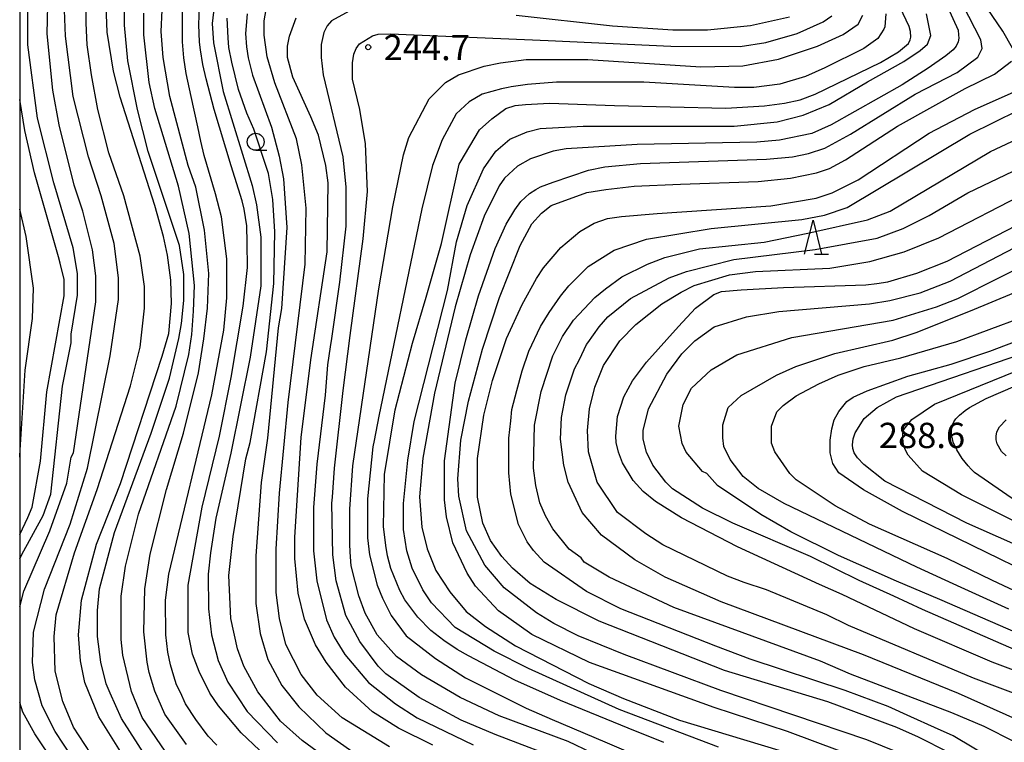
# Model space of a CAD drawing. Extents: x -16000 to -14000, y 88500 to 90000.
# Drawn here: x -16000 to -15854, y 88626 to 88733 of the extents above; entities that cross this region are included whole.
import ezdxf

# ---------------------------------------------------------------- set-up
doc = ezdxf.new("R2010")
doc.units = 0
for name, color, linetype in [('6331000', 2, 'Continuous'), ('6332000', 2, 'Continuous'), ('7101000', 4, 'Continuous'), ('7102000', 2, 'Continuous'), ('7312000', 4, 'Continuous'), ('999', 7, 'Continuous')]:
    doc.layers.add(name, color=color, linetype=linetype)
doc.styles.add('Dm_Anotation', font='txt.shx', dxfattribs={"bigfont": 'PSCDM.shx'})

# ---------------------------------------------------------------- blocks, each defined once
blk = doc.blocks.new('633100')
at = {"layer": '6331000'}
blk.add_lwpolyline([(0, -0.5), (0.67, -0.5)], dxfattribs=at)
blk.add_circle((0, 0), 0.5, dxfattribs=at)
blk = doc.blocks.new('633200')
at = {"layer": '6332000'}
for points in [[(-0.5, -1), (0, 1), (0.5, -1)], [(0.08, -1), (0.92, -1)]]:
    blk.add_lwpolyline(points, dxfattribs=at)
blk = doc.blocks.new('731200')
at = {"layer": '7312000'}
blk.add_circle((0, 0), 0.15, dxfattribs=at)

msp = doc.modelspace()

# ---------------------------------------------------------------- linework, layer by layer
at = {"layer": '7101000', "flags": 128}
for points in [[(-15904.57, 88626.3), (-15909.87, 88628.46), (-15919.88, 88632.52), (-15926.63, 88635.57), (-15933.49, 88639.14), (-15935.19, 88640.08), (-15937.15, 88641.44), (-15939.11, 88642.93), (-15941.04, 88644.91), (-15942.94, 88647.44), (-15943.67, 88648.85), (-15945.04, 88652.09), (-15945.49, 88653.96), (-15945.76, 88655.49), (-15946.12, 88658.33), (-15945.96, 88666.02), (-15944.37, 88675.62), (-15941.81, 88685.52), (-15939.76, 88692.31), (-15937.52, 88700.28), (-15934.87, 88712.05), (-15934.76, 88712.28), (-15931.86, 88717.09), (-15930.06, 88718.74), (-15927.97, 88720.28), (-15926.59, 88720.7), (-15925.05, 88720.87), (-15921.5, 88721.08), (-15911.9, 88720.7), (-15895.4, 88720.33), (-15889.64, 88720.67), (-15886.69, 88721.06), (-15884.4, 88721.56), (-15882.17, 88722.41), (-15872.49, 88727.1), (-15869.83, 88728.68), (-15868.35, 88729.92), (-15868.09, 88730.43), (-15867.99, 88730.87), (-15868.02, 88731.69), (-15868.24, 88732.42), (-15871.74, 88739.9)], [(-15985.07, 88624.99), (-15988.27, 88630.1), (-15990.35, 88635.22), (-15990.99, 88638.42), (-15991.31, 88642.27), (-15990.83, 88647.39), (-15988.6, 88655.71), (-15985.09, 88664.68), (-15978.88, 88683.58), (-15977.92, 88686.94), (-15977.5, 88691.4), (-15977.6, 88694.82), (-15978.09, 88698.54), (-15978.7, 88701.31), (-15980, 88705.92), (-15985.13, 88721.98), (-15986.09, 88725.82), (-15987.05, 88731.58), (-15987.22, 88736.87)], [(-15961.75, 88622.62), (-15967.18, 88627.73), (-15970.54, 88631.73), (-15971.82, 88633.65), (-15973.42, 88636.85), (-15974.38, 88639.41), (-15975.02, 88642.61), (-15975.02, 88649.65), (-15972.95, 88661.18), (-15970.4, 88671.74), (-15968.65, 88680.39), (-15966.9, 88690.96), (-15966.27, 88696.72), (-15966.3, 88700.39), (-15966.36, 88702.91), (-15966.76, 88705.35), (-15967.05, 88706.58), (-15968.68, 88711.78), (-15971.19, 88720.15), (-15972.38, 88724.66), (-15972.87, 88726.78), (-15973.2, 88728.95), (-15973.35, 88730.09), (-15973.48, 88732.74), (-15973.36, 88735.3)], [(-15938.77, 88625.91), (-15943.88, 88628.46), (-15947.72, 88630.86), (-15951.71, 88634.53), (-15954.59, 88638.21), (-15956.19, 88640.77), (-15957.79, 88644.61), (-15958.75, 88648.45), (-15959.23, 88653.57), (-15959.23, 88656.77), (-15958.28, 88671.5), (-15956.85, 88683.02), (-15954.47, 88699.03), (-15954.31, 88709.28), (-15954.63, 88711.84), (-15955.75, 88716.32), (-15956.89, 88719.06), (-15959.55, 88724.92), (-15960.34, 88727.84), (-15960.32, 88729.51), (-15960.02, 88731.01), (-15959.03, 88733.71)], [(-15862.37, 88624.85), (-15866.85, 88627.09), (-15870.04, 88628.52), (-15880.27, 88632.35), (-15895.6, 88636.97), (-15914.13, 88644.31), (-15920.52, 88647.5), (-15924.36, 88649.9), (-15926.99, 88652.17), (-15928.58, 88653.89), (-15930.27, 88656.27), (-15931.39, 88658.83), (-15932.19, 88662.67), (-15932.2, 88668.43), (-15931.24, 88674.84), (-15929.97, 88679.96), (-15927.89, 88686.2), (-15925.55, 88691.23), (-15923.46, 88695.06), (-15922.41, 88696.65), (-15919.81, 88699.68), (-15917.01, 88702.04), (-15914.88, 88703.27), (-15912.93, 88703.99), (-15910.83, 88704.28), (-15905.55, 88704.71), (-15888.72, 88705.86), (-15882.01, 88706.99), (-15879.62, 88707.79), (-15875.78, 88709.72), (-15865.25, 88716.61), (-15858.54, 88720.14), (-15850.88, 88723.52)], [(-16000, 88657.13), (-15998.77, 88659.67), (-15998.17, 88661.18), (-15996.92, 88668.03), (-15995.96, 88678.27), (-15993.42, 88692.52), (-15993.42, 88694.92), (-15993.99, 88697.36), (-15994.26, 88698.28), (-15997.79, 88710.76), (-15999.23, 88717), (-16000, 88721.63)], [(-15843.17, 88633.44), (-15855.95, 88638.23), (-15867.45, 88643.17), (-15878.13, 88648.26), (-15881.51, 88649.71), (-15893.65, 88655.3), (-15901.96, 88659.61), (-15905.79, 88662.01), (-15907.65, 88663.5), (-15909.11, 88665.14), (-15910.71, 88667.77), (-15911.3, 88669.33), (-15911.62, 88670.77), (-15911.67, 88671.71), (-15911.44, 88674.64), (-15910.48, 88677.53), (-15909.19, 88679.91), (-15907.12, 88682.7), (-15902.38, 88687.97), (-15899.89, 88690.7), (-15897.16, 88692.7), (-15896.02, 88693.14), (-15893.13, 88693.42), (-15886.83, 88693.77), (-15874.65, 88694.12), (-15873, 88694.36), (-15871.37, 88694.61), (-15867.08, 88695.89), (-15862.61, 88697.66), (-15852.39, 88702.96)], [(-15848.55, 88650.47), (-15869.23, 88660.56), (-15874.98, 88663.75), (-15878.64, 88666.28), (-15879.52, 88667.67), (-15879.94, 88669.23), (-15879.94, 88671.11), (-15879.68, 88672.82), (-15879.33, 88674.12), (-15878.67, 88675.37), (-15877.44, 88676.83), (-15876.53, 88677.48), (-15874.47, 88678.42), (-15868.42, 88680.62), (-15862.03, 88682.39), (-15856.28, 88684.32), (-15849.89, 88686.73)]]:
    msp.add_lwpolyline(points, dxfattribs=at)
at = {"layer": '7102000', "flags": 128}
for points in [[(-15874.77, 88623.66), (-15886.27, 88627.97), (-15897.13, 88631.48), (-15915.58, 88638.19), (-15924.14, 88642.31), (-15929.09, 88645.83), (-15932.45, 88649.5), (-15933.73, 88651.42), (-15935.81, 88655.9), (-15936.77, 88659.74), (-15937.09, 88662.3), (-15937.09, 88668.07), (-15935.5, 88679.59), (-15933.91, 88686), (-15932.03, 88692.52), (-15929.55, 88699.53), (-15927.94, 88703.12), (-15926.65, 88705.26), (-15925.77, 88706.5), (-15924.45, 88707.66), (-15923.53, 88708.27), (-15922.83, 88708.65), (-15920.99, 88709.38), (-15915.72, 88711.15), (-15913.32, 88711.63), (-15908.05, 88712.12), (-15889.36, 88712.79), (-15885.53, 88713.11), (-15883.14, 88713.6), (-15880.74, 88714.4), (-15876.91, 88716.48), (-15867.33, 88722.42), (-15861.1, 88725.63), (-15858.07, 88727.87), (-15857.43, 88729.16), (-15857.59, 88730.44), (-15863.83, 88742.59)], [(-16000, 88646.44), (-15999.38, 88648.73), (-15995.55, 88657.7), (-15993, 88664.75), (-15992.36, 88668.59), (-15992.04, 88669.23), (-15988.7, 88691.64), (-15988.71, 88695.48), (-15989.19, 88699.32), (-15990.63, 88705.08), (-15991.91, 88708.92), (-15994.15, 88717.88), (-15995.11, 88723.01), (-15995.91, 88731.33), (-15995.76, 88737.73)], [(-15988.66, 88623.46), (-15992.02, 88628.57), (-15993.62, 88632.41), (-15994.74, 88636.89), (-15994.9, 88642.02), (-15994.58, 88645.22), (-15991.86, 88654.41), (-15988.53, 88663.79), (-15983.58, 88679.16), (-15982.15, 88684.93), (-15981.51, 88690.69), (-15981.52, 88693.89), (-15982.16, 88698.37), (-15984.56, 88707.33), (-15986.8, 88713.73), (-15988.4, 88720.13), (-15989.36, 88725.25), (-15990, 88729.73), (-15990.17, 88732.94), (-15990.17, 88737.42)], [(-15981.22, 88624.11), (-15984.9, 88629.86), (-15986.61, 88633.64), (-15987.2, 88635.01), (-15988, 88638.21), (-15988.48, 88642.05), (-15988.48, 88645.89), (-15988.16, 88649.09), (-15985.93, 88657.42), (-15980.51, 88672.15), (-15977.8, 88680.32), (-15976.43, 88686.18), (-15976.05, 88688.39), (-15975.67, 88691.82), (-15975.67, 88695.66), (-15976.32, 88699.98), (-15980.96, 88713.9), (-15982.56, 88720.14), (-15984, 88727.34), (-15984.48, 88732.62), (-15984.48, 88736.94)], [(-15975.31, 88626.03), (-15978.51, 88630.51), (-15979.96, 88633.91), (-15980.8, 88636.7), (-15981.13, 88638.22), (-15981.61, 88642.7), (-15981.45, 88649.1), (-15980.66, 88654.22), (-15978.27, 88663.83), (-15975.72, 88672.16), (-15973.49, 88681.12), (-15972.73, 88686.14), (-15972.16, 88690.7), (-15972, 88695.82), (-15972.64, 88702.23), (-15973.93, 88708.63), (-15975.05, 88711.83), (-15977.77, 88722.07), (-15978.73, 88727.83), (-15979.05, 88731.67), (-15978.74, 88738.07)], [(-15971, 88737.14), (-15971.47, 88732.88), (-15971.31, 88730), (-15969.86, 88722.8), (-15965.54, 88708.88), (-15964.9, 88706), (-15964.26, 88701.2), (-15964.26, 88694), (-15965.85, 88683.43), (-15968.71, 88669.18), (-15970.94, 88659.57), (-15971.74, 88654.45), (-15972.06, 88651.25), (-15972.05, 88646.13), (-15971.57, 88642.29), (-15970.61, 88638.45), (-15969.17, 88635.25), (-15966.29, 88630.93), (-15961.82, 88626.29)], [(-15852.9, 88729.2), (-15854.34, 88731.75), (-15858.17, 88737.35)], [(-16000, 88653.54), (-15999.7, 88654.17), (-15996.51, 88659.94), (-15995.39, 88663.14), (-15993.65, 88679.15), (-15992.37, 88685.56), (-15992.37, 88686.84), (-15991.42, 88692.6), (-15991.42, 88695.8), (-15992.06, 88699.64), (-15994.94, 88709.24), (-15997.34, 88718.84), (-15998.79, 88729.72), (-15998.79, 88736.13)], [(-15970.79, 88625.92), (-15972.1, 88627.24), (-15973.92, 88629.74), (-15975.42, 88632.07), (-15976.2, 88633.74), (-15976.75, 88634.88), (-15977.17, 88636.13), (-15977.66, 88637.82), (-15978.05, 88639.72), (-15978.37, 88642.28), (-15978.38, 88647.4), (-15977.9, 88651.25), (-15971.53, 88677.83), (-15969.78, 88687.43), (-15969.3, 88692.23), (-15969.3, 88698), (-15970.11, 88704.24), (-15970.99, 88707.61), (-15972.68, 88713.29), (-15973.18, 88715.43), (-15973.59, 88717.54), (-15974.61, 88722.05), (-15975.36, 88725.46), (-15975.7, 88727.8), (-15975.87, 88730.16), (-15975.87, 88736.4)], [(-15862.78, 88735.87), (-15860.96, 88731.87), (-15860.9, 88731.17), (-15860.88, 88730.7), (-15860.98, 88730.16), (-15861.24, 88729.53), (-15861.69, 88728.99), (-15862.8, 88728.07), (-15865.42, 88726.25), (-15869.24, 88723.79), (-15879.78, 88717.85), (-15882.65, 88716.57), (-15887.44, 88715.6), (-15890.79, 88715.28), (-15908.52, 88714.93), (-15919.06, 88714.28), (-15920.98, 88713.96), (-15924.33, 88712.83), (-15926.25, 88711.71), (-15928.17, 88709.94), (-15928.96, 88708.82), (-15931.2, 88704.34), (-15933.27, 88698.57), (-15935.5, 88690.89), (-15938.53, 88678.08), (-15940.28, 88668.47), (-15940.75, 88662.71), (-15940.43, 88658.23), (-15939.63, 88655.03), (-15938.35, 88651.83), (-15936.27, 88648.63), (-15933.88, 88645.75), (-15931, 88643.52), (-15926.53, 88640.64), (-15915.66, 88635.05), (-15910.55, 88632.82), (-15902.24, 88629.63), (-15887.55, 88625.17)], [(-15991.06, 88622.33), (-15994.73, 88627.93), (-15996.65, 88631.77), (-15997.77, 88635.61), (-15998.09, 88638.17), (-15997.94, 88642.65), (-15996.34, 88649.06), (-15992.52, 88658.67), (-15989.97, 88666.99), (-15986.62, 88683.64), (-15985.35, 88691.97), (-15985.35, 88695.17), (-15985.99, 88700.29), (-15987.91, 88707.33), (-15989.83, 88713.09), (-15992.08, 88722.05), (-15993.2, 88731.01), (-15993.36, 88734.85)], [(-15977.71, 88623.95), (-15981.86, 88630.03), (-15983.46, 88633.87), (-15984.71, 88639.28), (-15984.96, 88641.57), (-15984.97, 88647.98), (-15984.33, 88652.46), (-15982.42, 88660.14), (-15976.84, 88676.16), (-15974.93, 88683.84), (-15974.52, 88686.77), (-15974.23, 88690.22), (-15974.08, 88694.06), (-15974.88, 88701.74), (-15976.48, 88708.78), (-15980, 88720.3), (-15980.8, 88724.14), (-15981.61, 88731.18), (-15981.61, 88734.39)], [(-15966.28, 88734.3), (-15966.57, 88731.37), (-15966.4, 88729.42), (-15966.13, 88727.77), (-15965.49, 88725.21), (-15962.68, 88717.53), (-15961.55, 88713.21), (-15960.91, 88709.85), (-15960.43, 88702.64), (-15961.22, 88690.64), (-15961.7, 88687.76), (-15963.28, 88671.43), (-15964.24, 88664.87), (-15965.03, 88653.98), (-15965.03, 88646.94), (-15964.38, 88642.46), (-15963.26, 88638.62), (-15961.18, 88634.78), (-15958.63, 88631.58), (-15954.63, 88627.75), (-15950.32, 88624.71)], [(-15945.21, 88625.68), (-15952.24, 88629.99), (-15955.91, 88633.35), (-15958.31, 88636.38), (-15960.55, 88640.86), (-15961.51, 88644.7), (-15961.99, 88648.54), (-15962, 88654.95), (-15961.52, 88663.27), (-15960.25, 88676.72), (-15957.71, 88697.21), (-15957.55, 88705.53), (-15958.2, 88711.93), (-15959, 88715.77), (-15962.2, 88724.09), (-15963.32, 88727.93), (-15963.8, 88731.13), (-15963.8, 88733.26), (-15963.47, 88734.97)], [(-15950.67, 88735), (-15953.83, 88733.29), (-15954.45, 88732.53), (-15954.92, 88731.53), (-15955.35, 88729.75), (-15955.35, 88727.83), (-15955.03, 88725.27), (-15952.15, 88713.11), (-15951.67, 88708.63), (-15951.66, 88702.86), (-15952.62, 88694.54), (-15953.82, 88686.18), (-15954.02, 88684.97), (-15954.41, 88682.28), (-15954.73, 88677.79), (-15956, 88667.55), (-15956.47, 88661.14), (-15956.47, 88654.74), (-15955.99, 88650.26), (-15954.55, 88644.5), (-15953.43, 88641.94), (-15951.83, 88639.38), (-15948.31, 88635.23), (-15944.32, 88632.03), (-15941.12, 88629.95), (-15932.81, 88625.96)], [(-15904.7, 88619.76), (-15918.76, 88626.46), (-15928.98, 88630.29), (-15934.74, 88633), (-15940.49, 88636.36), (-15944.16, 88639.07), (-15947.04, 88642.27), (-15948.8, 88645.47), (-15949.76, 88648.03), (-15950.88, 88652.51), (-15951.03, 88654.54), (-15951.1, 88655.77), (-15951.1, 88660.9), (-15950.63, 88667.3), (-15946.81, 88693.55), (-15944.74, 88705.72), (-15943.15, 88713.41), (-15942.35, 88715.97), (-15939.32, 88721.73), (-15936.93, 88724.14), (-15935.01, 88725.26), (-15931.18, 88726.55), (-15928.78, 88727.03), (-15924.95, 88727.52), (-15915.85, 88727.53), (-15899.08, 88726.43), (-15892.85, 88726.6), (-15887.58, 88727.57), (-15881.83, 88729.49), (-15878, 88731.26), (-15875.8, 88732.79), (-15875.1, 88734.12)], [(-15871.69, 88734.33), (-15871.85, 88732.4), (-15872, 88732.03), (-15872.88, 88730.63), (-15874.96, 88729.18), (-15880.71, 88726.3), (-15883.58, 88725.01), (-15887.41, 88723.89), (-15891.25, 88723.4), (-15894.12, 88723.4), (-15907.54, 88724.18), (-15920.48, 88724.16), (-15924.79, 88723.83), (-15927.18, 88723.51), (-15927.61, 88723.41), (-15928.62, 88723.19), (-15931.5, 88722.38), (-15933.41, 88721.26), (-15935.33, 88719.5), (-15937.4, 88715.65), (-15938.84, 88711.81), (-15940.43, 88705.41), (-15946.8, 88674.67), (-15947.48, 88671.09), (-15947.7, 88670.12), (-15948.49, 88662.44), (-15948.49, 88656.67), (-15948.16, 88654.11), (-15947.04, 88649.63), (-15946.24, 88647.71), (-15944.97, 88645.15), (-15942.73, 88642.12), (-15938.41, 88638.76), (-15933.94, 88635.89), (-15924.99, 88631.42), (-15921.11, 88629.75), (-15913.31, 88626.4), (-15905.98, 88623.26)], [(-15896.49, 88625.64), (-15911.19, 88631.22), (-15924.61, 88637.28), (-15929.72, 88639.84), (-15935.47, 88643.35), (-15938.99, 88647.03), (-15940.27, 88648.95), (-15941.87, 88652.14), (-15942.67, 88654.7), (-15943.15, 88657.9), (-15943.15, 88661.75), (-15942.52, 88668.15), (-15941.56, 88673.91), (-15936.62, 88693.29), (-15935.31, 88700.51), (-15933.72, 88705.9), (-15931.29, 88711.31), (-15929.45, 88713.94), (-15927.37, 88715.71), (-15924.82, 88716.83), (-15922.9, 88717.31), (-15916.51, 88717.64), (-15894.15, 88717.67), (-15887.76, 88718.32), (-15883.93, 88719.29), (-15880.1, 88720.89), (-15874.4, 88724.24), (-15869.02, 88727.26), (-15866.62, 88728.87), (-15865.5, 88729.83), (-15865.03, 88731.11), (-15865.67, 88734.31)], [(-15885.98, 88733.81), (-15891.73, 88732.52), (-15898.12, 88731.87), (-15903.23, 88731.87), (-15912.18, 88732.49), (-15926.46, 88734.07)], [(-15954.47, 88623.9), (-15958.15, 88626.62), (-15961.34, 88629.5), (-15964.7, 88633.81), (-15966.78, 88637.65), (-15967.74, 88640.21), (-15968.7, 88644.69), (-15969.02, 88651.09), (-15968.39, 88656.86), (-15966.48, 88668.38), (-15965.84, 88670.79), (-15963.45, 88684.23), (-15962.34, 88694.32), (-15962.18, 88702), (-15962.51, 88706.8), (-15963.15, 88710.64), (-15965.33, 88717.21), (-15966.34, 88719.57), (-15967.59, 88723.07), (-15968.56, 88727.14), (-15969.01, 88729.34), (-15969.13, 88730.75), (-15969.27, 88733.64)], [(-15918.44, 88623.26), (-15929.54, 88627.51), (-15934.62, 88629.62), (-15940.8, 88633), (-15945.76, 88636.51), (-15946.88, 88637.63), (-15949.59, 88641.31), (-15951.67, 88645.15), (-15953.11, 88650.27), (-15953.6, 88654.11), (-15953.76, 88661.79), (-15953.66, 88662.69), (-15953.34, 88666.97), (-15952.07, 88678.5), (-15951.03, 88686.62), (-15949.11, 88700.95), (-15948.47, 88707.99), (-15948.79, 88715.03), (-15949.6, 88720.15), (-15950.72, 88724.63), (-15950.72, 88727.03), (-15950.49, 88728.31), (-15950.15, 88729.18), (-15949.67, 88729.84), (-15947.74, 88731.04), (-15946.87, 88731.3), (-15945.06, 88731.36), (-15921.72, 88730.37), (-15903.56, 88729.53), (-15893.28, 88729.47), (-15889.47, 88730.06), (-15884.83, 88731.4), (-15880.97, 88733.12), (-15879.67, 88734)], [(-15867.31, 88623.81), (-15874.48, 88626.69), (-15896.11, 88634.01), (-15910.45, 88639.36), (-15917.26, 88642.13), (-15920.89, 88643.95), (-15923.44, 88645.55), (-15928.24, 88649.22), (-15931.11, 88652.58), (-15933.83, 88657.7), (-15934.95, 88662.82), (-15935.11, 88665.38), (-15934.64, 88671.14), (-15933.52, 88676.91), (-15931.45, 88684.59), (-15928.9, 88692.28), (-15925.87, 88699.97), (-15924.12, 88703.17), (-15922.68, 88704.77), (-15921.24, 88705.89), (-15915.97, 88707.82), (-15913.15, 88708.27), (-15908.96, 88708.75), (-15902.12, 88709.04), (-15890.58, 88709.46), (-15885.79, 88709.94), (-15881.95, 88710.75), (-15880.04, 88711.39), (-15877.64, 88712.68), (-15869.98, 88717.65), (-15859.92, 88723.26), (-15855.61, 88725.35), (-15853.06, 88727.27)], [(-15855.34, 88623.5), (-15861.73, 88627.33), (-15864.46, 88628.53), (-15868, 88630.1), (-15871.32, 88631.64), (-15877.71, 88634.03), (-15891.77, 88638.65), (-15896.88, 88640.57), (-15910.94, 88646.15), (-15916.05, 88648.71), (-15922.28, 88653.02), (-15923.88, 88654.78), (-15924.84, 88656.06), (-15926.12, 88658.62), (-15927.24, 88663.1), (-15927.56, 88666.3), (-15927.56, 88671.42), (-15927.25, 88673.98), (-15927.1, 88675.69), (-15926.36, 88678.5), (-15925.57, 88681.38), (-15924.55, 88684.3), (-15922.83, 88687.99), (-15921.57, 88690.02), (-15919.88, 88692.45), (-15918.63, 88694), (-15915.76, 88696.88), (-15911.93, 88699.29), (-15907.14, 88700.9), (-15897.56, 88702.51), (-15884.14, 88703.81), (-15880.79, 88704.45), (-15877.43, 88705.58), (-15859.23, 88716.49), (-15852.05, 88720.02)], [(-15852.62, 88626.4), (-15857.12, 88628.7), (-15861.93, 88630.72), (-15876.9, 88636.45), (-15881.37, 88638.37), (-15903.1, 88646.34), (-15912.69, 88650.81), (-15916.36, 88653.04), (-15916.84, 88653.68), (-15918.6, 88654.96), (-15921, 88658), (-15922.12, 88659.92), (-15922.92, 88661.84), (-15923.56, 88664.4), (-15923.88, 88666.96), (-15923.72, 88673.36), (-15922.77, 88678.32), (-15921.01, 88683.61), (-15919.58, 88686.49), (-15917.98, 88688.89), (-15914.79, 88692.26), (-15913.19, 88693.54), (-15910.8, 88695.31), (-15906.97, 88697.23), (-15904.41, 88698.2), (-15899.3, 88699.48), (-15889.72, 88700.46), (-15883.25, 88701.79), (-15874.39, 88703.77), (-15871.03, 88705.06), (-15856.18, 88713.88), (-15841.97, 88720.58)], [(-15851.98, 88629.6), (-15860.93, 88633.59), (-15874.99, 88639.33), (-15896.07, 88647.15), (-15904.38, 88650.82), (-15908.86, 88653.37), (-15913.81, 88657.05), (-15916.69, 88660.41), (-15918.76, 88664.88), (-15919.41, 88667.44), (-15919.89, 88671.29), (-15919.73, 88674.49), (-15919.09, 88677.85), (-15917.82, 88681.69), (-15917.08, 88683.07), (-15916.03, 88685.29), (-15915.83, 88685.56), (-15914.15, 88687.94), (-15912.87, 88689.38), (-15909.52, 88692.11), (-15903.77, 88695.16), (-15901.21, 88696.12), (-15894.19, 88697.89), (-15882.13, 88699.39), (-15872.95, 88701.05), (-15869.12, 88702.5), (-15865.28, 88704.42), (-15859.54, 88707.79), (-15852.83, 88711)], [(-15845.91, 88631.05), (-15858.69, 88635.84), (-15877.22, 88643.65), (-15880.42, 88645.25), (-15889.37, 88648.92), (-15892.65, 88650.02), (-15895.12, 88650.99), (-15904.7, 88655.62), (-15907.26, 88657.22), (-15911.42, 88660.41), (-15914.45, 88664.89), (-15915.73, 88669.37), (-15915.89, 88672.57), (-15915.58, 88675.77), (-15914.78, 88678.98), (-15913.5, 88682.18), (-15911.11, 88685.86), (-15908.72, 88688.27), (-15904.89, 88691.31), (-15902.01, 88693.08), (-15900.1, 88694.04), (-15894.83, 88695.65), (-15890.99, 88696.13), (-15879.97, 88696.63), (-15874.06, 88697.6), (-15868.95, 88699.04), (-15863.84, 88701.13), (-15850.43, 88708.03)], [(-16000, 88668.6), (-15999.96, 88668.84), (-15999.2, 88681.48), (-15998.08, 88689.16), (-15997.93, 88693.64), (-15999.05, 88701.33), (-16000, 88705.38)], [(-15840.69, 88634.87), (-15866.25, 88646.04), (-15870.51, 88648.02), (-15875.64, 88650.31), (-15882.86, 88653.86), (-15894.37, 88658.81), (-15898.84, 88661.04), (-15903.31, 88663.92), (-15904.27, 88664.88), (-15906.19, 88667.43), (-15907.15, 88669.35), (-15907.63, 88671.27), (-15907.63, 88672.55), (-15906.83, 88675.76), (-15904.12, 88680.88), (-15901.89, 88683.93), (-15899.97, 88685.85), (-15897.1, 88687.93), (-15892.31, 88689.38), (-15887.52, 88690.19), (-15874.1, 88691.33), (-15871.07, 88691.81), (-15866.6, 88692.94), (-15862.13, 88694.7), (-15844.24, 88704.01)], [(-15842.29, 88638.23), (-15863.7, 88647.49), (-15870.1, 88650.22), (-15878.71, 88654.03), (-15885.74, 88657.54), (-15890.21, 88660.09), (-15896.61, 88664.41), (-15898.2, 88666.16), (-15898.84, 88666.48), (-15901.24, 88669.36), (-15901.88, 88670.64), (-15902.36, 88673.2), (-15901.72, 88676.4), (-15900.45, 88678.81), (-15897.57, 88681.53), (-15893.74, 88683.78), (-15885.6, 88686.35), (-15870.59, 88688.93), (-15864.2, 88690.86), (-15861.01, 88692.14), (-15848.87, 88698.24)], [(-15853.47, 88646.1), (-15860.54, 88649.28), (-15867.08, 88652.29), (-15886.74, 88661.73), (-15890.58, 88663.96), (-15892.81, 88665.72), (-15894.73, 88668.28), (-15895.69, 88670.2), (-15895.85, 88671.48), (-15895.85, 88673.4), (-15895.06, 88675.96), (-15893.14, 88677.72), (-15887.87, 88680.77), (-15885, 88682.06), (-15879.25, 88683.98), (-15870.63, 88685.92), (-15867.19, 88687.07), (-15859.12, 88690.28), (-15852.74, 88692.98)], [(-15847.79, 88646.52), (-15855.89, 88650.32), (-15862.58, 88653.57), (-15874.08, 88658.67), (-15879.19, 88661.39), (-15884.95, 88665.22), (-15885.91, 88666.18), (-15888.14, 88669.38), (-15888.62, 88670.66), (-15888.63, 88673.22), (-15887.83, 88675.3), (-15886.87, 88676.26), (-15884.95, 88677.71), (-15881.6, 88679.47), (-15878.73, 88680.76), (-15874.89, 88682.04), (-15869.47, 88683.33), (-15861.16, 88685.74), (-15851.58, 88689.28)], [(-15852.32, 88662.03), (-15858.55, 88666.34), (-15859.03, 88666.82), (-15859.51, 88667.3), (-15860.39, 88668.42), (-15860.78, 88669.06), (-15861.18, 88669.7), (-15861.7, 88670.82), (-15861.82, 88671.3), (-15861.94, 88671.78), (-15861.98, 88672.61), (-15861.78, 88673.5), (-15861.6, 88673.84), (-15861.3, 88674.27), (-15860.79, 88674.81), (-15859.95, 88675.54), (-15859.31, 88675.97), (-15856.8, 88677.3), (-15835.08, 88686.7)], [(-15848.18, 88653.72), (-15859.68, 88658.83), (-15871.83, 88665.06), (-15874.93, 88667.52), (-15875.86, 88668.51), (-15876.36, 88669.27), (-15876.55, 88669.91), (-15876.6, 88670.41), (-15876.5, 88671.34), (-15876.24, 88672.22), (-15874.87, 88674.34), (-15872.95, 88675.94), (-15870.08, 88677.54), (-15848.52, 88684.94)], [(-15843.87, 88654.7), (-15860.49, 88663), (-15866.24, 88666.51), (-15868.36, 88668.9), (-15868.84, 88669.74), (-15869.09, 88670.45), (-15869.19, 88671.38), (-15869.15, 88672.09), (-15869, 88672.7), (-15867.84, 88674.19), (-15864.49, 88676.44), (-15841.98, 88685.59)], [(-15853.84, 88668.8), (-15854.53, 88669.44), (-15855.21, 88670.57), (-15855.36, 88671.17), (-15855.36, 88671.77), (-15855.24, 88672.32), (-15855.03, 88672.74), (-15854.85, 88673.11), (-15853.84, 88674.14)], [(-15994.73, 88623.13), (-15997.77, 88627.61), (-15999.53, 88630.81), (-16000, 88632.23)]]:
    msp.add_lwpolyline(points, dxfattribs=at)
at = {"layer": '999', "flags": 128}
msp.add_lwpolyline([(-16000, 88500), (-14000, 88500), (-14000, 90000), (-16000, 90000)], close=True, dxfattribs=at)

# ---------------------------------------------------------------- block references
at = {"layer": '6331000', "xscale": 2.5, "yscale": 2.5, "zscale": 2.5}
msp.add_blockref('633100', (-15965.04, 88715.35), dxfattribs=at)
at = {"layer": '6332000', "xscale": 2.5, "yscale": 2.5, "zscale": 2.5}
msp.add_blockref('633200', (-15882.47, 88701.21), dxfattribs=at)
at = {"layer": '7312000', "xscale": 2.5, "yscale": 2.5, "zscale": 2.5}
msp.add_blockref('731200', (-15948.37, 88729.37, 244.7), dxfattribs=at)

# ---------------------------------------------------------------- texts
at = {"layer": '7312000', "style": 'Dm_Anotation'}
for s, p in [('244.7', (-15946.08, 88727.44)), ('288.6', (-15872.72, 88669.95))]:
    msp.add_text(s, height=3.75, dxfattribs=at).set_placement(p)

doc.saveas('drawing.dxf')
